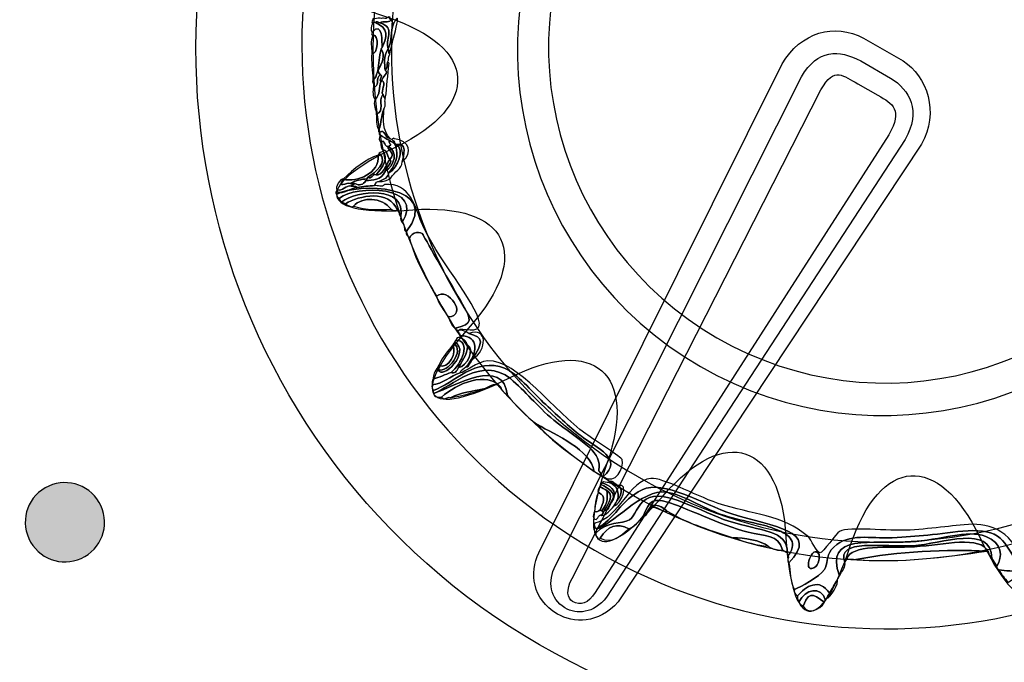
# Model space of a CAD drawing. Extents: x 0 to 19, y 0 to 1.7.
# Drawn here: x 5.7 to 6.1, y 0.5 to 0.8 of the extents above; entities that cross this region are included whole.
import ezdxf

# ---------------------------------------------------------------- set-up
doc = ezdxf.new("R2010")
doc.units = 0
doc.header["$MEASUREMENT"] = 0
doc.layers.add('GRAY', color=7, linetype='CONTINUOUS')
doc.layers.add('HARDWARE', color=7, linetype='CONTINUOUS')

# ---------------------------------------------------------------- blocks, each defined once
blk = doc.blocks.new('BLOCK_98')
at = {"layer": 'GRAY'}
h = blk.add_hatch(color=7, dxfattribs=at)
h.dxf.hatch_style = 2
edge = h.paths.add_edge_path()
edge.add_spline(control_points=[(5.69377, 0.56321), (5.69843, 0.55516), (5.69569, 0.54489), (5.68764, 0.54026), (5.67962, 0.53562), (5.66937, 0.53838), (5.66472, 0.54643), (5.66008, 0.55447), (5.66282, 0.56472), (5.67084, 0.56934), (5.67889, 0.57399), (5.68913, 0.57123), (5.69377, 0.56321)], knot_values=[0, 0, 0, 0, 1, 1, 1, 2, 2, 2, 3, 3, 3, 4, 4, 4, 4], degree=3, periodic=1)
blk.add_open_spline([(5.69377, 0.56321), (5.69843, 0.55516), (5.69569, 0.54489), (5.68764, 0.54026), (5.67962, 0.53562), (5.66937, 0.53838), (5.66472, 0.54643), (5.66008, 0.55447), (5.66282, 0.56472), (5.67084, 0.56934), (5.67889, 0.57399), (5.68913, 0.57123), (5.69377, 0.56321)], degree=3, knots=[0, 0, 0, 0, 1, 1, 1, 2, 2, 2, 3, 3, 3, 4, 4, 4, 4], dxfattribs=at)
blk = doc.blocks.new('BLOCK_177')
at = {"layer": 'HARDWARE', "color": 7}
for points in [[(5.77384, 0.90063), (5.69341, 0.76134), (5.74113, 0.58324), (5.88041, 0.50283), (6.01969, 0.42242), (6.19777, 0.47015), (6.2782, 0.60944), (6.3586, 0.7487), (6.31089, 0.92678), (6.1716, 1.00719), (6.03232, 1.08761), (5.85423, 1.03988), (5.77384, 0.90063)], [(5.81225, 0.87844), (5.87984, 0.99551), (6.03035, 1.03518), (6.14841, 0.96702), (6.26645, 0.89886), (6.30736, 0.74868), (6.23977, 0.63162), (6.17216, 0.51451), (6.02165, 0.47485), (5.90361, 0.54301), (5.78555, 0.61117), (5.74464, 0.76134), (5.81225, 0.87844)]]:
    blk.add_open_spline(points, degree=3, knots=[0, 0, 0, 0, 1, 1, 1, 2, 2, 2, 3, 3, 3, 4, 4, 4, 4], dxfattribs=at)
blk = doc.blocks.new('BLOCK_179')
at = {"layer": 'HARDWARE', "color": 7}
for points, knots in [([(5.81691, 0.75301), (5.81593, 0.75359), (5.81699, 0.75471), (5.81628, 0.75534), (5.81801, 0.75916), (5.81713, 0.76226), (5.81847, 0.76595), (5.82284, 0.77455), (5.81773, 0.7576), (5.81691, 0.75301)], [0, 0, 0, 0, 1, 1, 1, 2, 2, 2, 3, 3, 3, 3]), ([(5.81273, 0.7663), (5.81207, 0.76648), (5.81126, 0.76713), (5.81082, 0.76643), (5.81035, 0.76664), (5.80988, 0.76681), (5.80965, 0.7661), (5.80895, 0.76653), (5.80961, 0.76733), (5.80977, 0.76801), (5.81089, 0.76771), (5.81169, 0.76865), (5.81285, 0.76823), (5.81353, 0.76801), (5.81401, 0.76853), (5.81476, 0.76809), (5.81567, 0.76782), (5.81611, 0.76929), (5.81711, 0.76874), (5.81687, 0.76826), (5.81669, 0.76778), (5.81742, 0.76755), (5.81616, 0.76596), (5.81416, 0.76723), (5.81273, 0.7663)], [0, 0, 0, 0, 1, 1, 1, 2, 2, 2, 3, 3, 3, 4, 4, 4, 5, 5, 5, 6, 6, 6, 7, 7, 7, 8, 8, 8, 8]), ([(5.81082, 0.76643), (5.81625, 0.76411), (5.81613, 0.76032), (5.81363, 0.75587), (5.81361, 0.75788), (5.81387, 0.76743), (5.80942, 0.76227), (5.8087, 0.76333), (5.80896, 0.76466), (5.80965, 0.7661), (5.80988, 0.76681), (5.81035, 0.76664), (5.81082, 0.76643)], [0, 0, 0, 0, 1, 1, 1, 2, 2, 2, 3, 3, 3, 4, 4, 4, 4]), ([(5.81188, 0.746), (5.81082, 0.74372), (5.81131, 0.74266), (5.80974, 0.74231), (5.80967, 0.74604), (5.80895, 0.74959), (5.80928, 0.75346), (5.81194, 0.75202), (5.81245, 0.76211), (5.80973, 0.76111), (5.80902, 0.76134), (5.80919, 0.7618), (5.80942, 0.76227), (5.81387, 0.76743), (5.81361, 0.75788), (5.81363, 0.75587), (5.81348, 0.75563), (5.81335, 0.7554), (5.81321, 0.75514), (5.81247, 0.75202), (5.81229, 0.74904), (5.81188, 0.746)], [0, 0, 0, 0, 1, 1, 1, 2, 2, 2, 3, 3, 3, 4, 4, 4, 5, 5, 5, 6, 6, 6, 7, 7, 7, 7]), ([(5.81188, 0.746), (5.81382, 0.74946), (5.81502, 0.7527), (5.81321, 0.75514), (5.81335, 0.7554), (5.81348, 0.75563), (5.81363, 0.75587), (5.81613, 0.76032), (5.81625, 0.76411), (5.81082, 0.76643), (5.81126, 0.76713), (5.81207, 0.76648), (5.81273, 0.7663), (5.81989, 0.76426), (5.81444, 0.75882), (5.81628, 0.75534), (5.81408, 0.75182), (5.81468, 0.74906), (5.81496, 0.74622), (5.81664, 0.74542), (5.81377, 0.74339), (5.81356, 0.74207), (5.81342, 0.74182), (5.81328, 0.74158), (5.81314, 0.74133), (5.81216, 0.74211), (5.81415, 0.74368), (5.81295, 0.74441), (5.81218, 0.74482), (5.81241, 0.74554), (5.81188, 0.746)], [0, 0, 0, 0, 1, 1, 1, 2, 2, 2, 3, 3, 3, 4, 4, 4, 5, 5, 5, 6, 6, 6, 7, 7, 7, 8, 8, 8, 9, 9, 9, 10, 10, 10, 10]), ([(5.81628, 0.75534), (5.81444, 0.75882), (5.81989, 0.76426), (5.81273, 0.7663), (5.81416, 0.76723), (5.81616, 0.76596), (5.81742, 0.76755), (5.81817, 0.76713), (5.81795, 0.76645), (5.81847, 0.76595), (5.81713, 0.76226), (5.81801, 0.75916), (5.81628, 0.75534)], [0, 0, 0, 0, 1, 1, 1, 2, 2, 2, 3, 3, 3, 4, 4, 4, 4]), ([(5.80973, 0.76111), (5.81245, 0.76211), (5.81194, 0.75202), (5.80928, 0.75346), (5.80927, 0.75597), (5.80857, 0.75827), (5.80973, 0.76111)], [0, 0, 0, 0, 1, 1, 1, 2, 2, 2, 2]), ([(5.81496, 0.74622), (5.81468, 0.74906), (5.81408, 0.75182), (5.81628, 0.75534), (5.81699, 0.75471), (5.81593, 0.75359), (5.81691, 0.75301), (5.81592, 0.75168), (5.8168, 0.75088), (5.81595, 0.74961), (5.81559, 0.74847), (5.81617, 0.74759), (5.81496, 0.74622)], [0, 0, 0, 0, 1, 1, 1, 2, 2, 2, 3, 3, 3, 4, 4, 4, 4]), ([(5.81188, 0.746), (5.81229, 0.74904), (5.81247, 0.75202), (5.81321, 0.75514), (5.81502, 0.7527), (5.81382, 0.74946), (5.81188, 0.746)], [0, 0, 0, 0, 1, 1, 1, 2, 2, 2, 2]), ([(5.81668, 0.74919), (5.81581, 0.74414), (5.81592, 0.73937), (5.815, 0.73431), (5.81426, 0.73474), (5.81447, 0.73542), (5.81394, 0.73591), (5.81298, 0.73774), (5.81558, 0.74051), (5.81356, 0.74207), (5.81377, 0.74339), (5.81664, 0.74542), (5.81496, 0.74622), (5.81617, 0.74759), (5.81559, 0.74847), (5.81595, 0.74961), (5.81618, 0.74947), (5.81643, 0.74932), (5.81668, 0.74919)], [0, 0, 0, 0, 1, 1, 1, 2, 2, 2, 3, 3, 3, 4, 4, 4, 5, 5, 5, 6, 6, 6, 6]), ([(5.81295, 0.74441), (5.81064, 0.74268), (5.81274, 0.73901), (5.80995, 0.73922), (5.81024, 0.74034), (5.80931, 0.74114), (5.80974, 0.74231), (5.81131, 0.74266), (5.81082, 0.74372), (5.81188, 0.746), (5.81241, 0.74554), (5.81218, 0.74482), (5.81295, 0.74441)], [0, 0, 0, 0, 1, 1, 1, 2, 2, 2, 3, 3, 3, 4, 4, 4, 4]), ([(5.81314, 0.74133), (5.81223, 0.739), (5.81291, 0.736), (5.81074, 0.73379), (5.80938, 0.7353), (5.80983, 0.7373), (5.80995, 0.73922), (5.81274, 0.73901), (5.81064, 0.74268), (5.81295, 0.74441), (5.81415, 0.74368), (5.81216, 0.74211), (5.81314, 0.74133)], [0, 0, 0, 0, 1, 1, 1, 2, 2, 2, 3, 3, 3, 4, 4, 4, 4]), ([(5.81394, 0.73591), (5.81187, 0.73322), (5.81498, 0.72871), (5.81114, 0.72763), (5.81115, 0.72972), (5.80961, 0.73139), (5.81074, 0.73379), (5.81291, 0.736), (5.81223, 0.739), (5.81314, 0.74133), (5.81328, 0.74158), (5.81342, 0.74182), (5.81356, 0.74207), (5.81558, 0.74051), (5.81298, 0.73774), (5.81394, 0.73591)], [0, 0, 0, 0, 1, 1, 1, 2, 2, 2, 3, 3, 3, 4, 4, 4, 5, 5, 5, 5]), ([(5.81436, 0.72975), (5.81321, 0.72671), (5.81342, 0.72407), (5.81228, 0.72102), (5.81074, 0.72291), (5.81157, 0.72544), (5.81114, 0.72763), (5.81498, 0.72871), (5.81187, 0.73322), (5.81394, 0.73591), (5.81447, 0.73542), (5.81426, 0.73474), (5.815, 0.73431), (5.81451, 0.73272), (5.81552, 0.73153), (5.81436, 0.72975)], [0, 0, 0, 0, 1, 1, 1, 2, 2, 2, 3, 3, 3, 4, 4, 4, 5, 5, 5, 5]), ([(5.81704, 0.7173), (5.81468, 0.71758), (5.81481, 0.7216), (5.81259, 0.71988), (5.81188, 0.72009), (5.81206, 0.72055), (5.81228, 0.72102), (5.81342, 0.72407), (5.81321, 0.72671), (5.81436, 0.72975), (5.81437, 0.72536), (5.81361, 0.72076), (5.81704, 0.7173)], [0, 0, 0, 0, 1, 1, 1, 2, 2, 2, 3, 3, 3, 4, 4, 4, 4]), ([(5.81291, 0.71868), (5.81413, 0.71798), (5.81538, 0.71726), (5.81661, 0.71655), (5.81636, 0.71483), (5.81852, 0.71476), (5.81606, 0.71389), (5.81428, 0.71399), (5.81487, 0.71756), (5.81309, 0.7156), (5.81238, 0.71647), (5.81213, 0.71743), (5.81291, 0.71868)], [0, 0, 0, 0, 1, 1, 1, 2, 2, 2, 3, 3, 3, 4, 4, 4, 4]), ([(5.81661, 0.71655), (5.81538, 0.71726), (5.81413, 0.71798), (5.81291, 0.71868), (5.8122, 0.71893), (5.81239, 0.71939), (5.81259, 0.71988), (5.81481, 0.7216), (5.81468, 0.71758), (5.81704, 0.7173), (5.81729, 0.71716), (5.81753, 0.71703), (5.81778, 0.71688), (5.81827, 0.71638), (5.81923, 0.71601), (5.81883, 0.71526), (5.81809, 0.7157), (5.81735, 0.71612), (5.81661, 0.71655)], [0, 0, 0, 0, 1, 1, 1, 2, 2, 2, 3, 3, 3, 4, 4, 4, 5, 5, 5, 6, 6, 6, 6]), ([(5.81895, 0.71718), (5.82513, 0.71642), (5.82697, 0.7114), (5.82219, 0.7074), (5.82276, 0.70988), (5.82452, 0.71593), (5.81957, 0.71484), (5.81933, 0.71498), (5.81908, 0.71513), (5.81883, 0.71526), (5.81923, 0.71601), (5.81827, 0.71638), (5.81778, 0.71688), (5.81808, 0.7173), (5.81839, 0.71768), (5.81895, 0.71718)], [0, 0, 0, 0, 1, 1, 1, 2, 2, 2, 3, 3, 3, 4, 4, 4, 5, 5, 5, 5]), ([(5.81883, 0.71526), (5.82067, 0.71181), (5.82049, 0.70778), (5.81653, 0.70273), (5.81564, 0.69983), (5.8139, 0.70009), (5.81247, 0.69914), (5.81156, 0.69952), (5.811, 0.69843), (5.81045, 0.69735), (5.80794, 0.6974), (5.80559, 0.69682), (5.80312, 0.69661), (5.80213, 0.69725), (5.8013, 0.69721), (5.80048, 0.69717), (5.8009, 0.69789), (5.80159, 0.6977), (5.80208, 0.69822), (5.80401, 0.69722), (5.80558, 0.69766), (5.80676, 0.69949), (5.80986, 0.69961), (5.813, 0.69956), (5.81504, 0.70359), (5.81877, 0.70546), (5.82075, 0.71221), (5.81606, 0.71389), (5.81852, 0.71476), (5.81636, 0.71483), (5.81661, 0.71655), (5.81735, 0.71612), (5.81809, 0.7157), (5.81883, 0.71526)], [0, 0, 0, 0, 1, 1, 1, 2, 2, 2, 3, 3, 3, 4, 4, 4, 5, 5, 5, 6, 6, 6, 7, 7, 7, 8, 8, 8, 9, 9, 9, 10, 10, 10, 11, 11, 11, 11]), ([(5.81112, 0.7019), (5.814, 0.70534), (5.81643, 0.70873), (5.81404, 0.7121), (5.8156, 0.71346), (5.8159, 0.70934), (5.81688, 0.70848), (5.81513, 0.70567), (5.8137, 0.70163), (5.81112, 0.7019)], [0, 0, 0, 0, 1, 1, 1, 2, 2, 2, 3, 3, 3, 3]), ([(5.81653, 0.70273), (5.82029, 0.70502), (5.82338, 0.71251), (5.81957, 0.71484), (5.82452, 0.71593), (5.82276, 0.70988), (5.82219, 0.7074), (5.82199, 0.70422), (5.81903, 0.70361), (5.81717, 0.70041), (5.81574, 0.69948), (5.81418, 0.69906), (5.81247, 0.69914), (5.8139, 0.70009), (5.81564, 0.69983), (5.81653, 0.70273)], [0, 0, 0, 0, 1, 1, 1, 2, 2, 2, 3, 3, 3, 4, 4, 4, 5, 5, 5, 5]), ([(5.81606, 0.71389), (5.81613, 0.71204), (5.81971, 0.71111), (5.81688, 0.70848), (5.8159, 0.70934), (5.8156, 0.71346), (5.81404, 0.7121), (5.81321, 0.71312), (5.81291, 0.7143), (5.81309, 0.7156), (5.81487, 0.71756), (5.81428, 0.71399), (5.81606, 0.71389)], [0, 0, 0, 0, 1, 1, 1, 2, 2, 2, 3, 3, 3, 4, 4, 4, 4]), ([(5.81606, 0.71389), (5.82075, 0.71221), (5.81877, 0.70546), (5.81504, 0.70359), (5.81538, 0.70515), (5.81848, 0.70745), (5.81688, 0.70848), (5.81971, 0.71111), (5.81613, 0.71204), (5.81606, 0.71389)], [0, 0, 0, 0, 1, 1, 1, 2, 2, 2, 3, 3, 3, 3]), ([(5.81957, 0.71484), (5.82338, 0.71251), (5.82029, 0.70502), (5.81653, 0.70273), (5.82049, 0.70778), (5.82067, 0.71181), (5.81883, 0.71526), (5.81908, 0.71513), (5.81933, 0.71498), (5.81957, 0.71484)], [0, 0, 0, 0, 1, 1, 1, 2, 2, 2, 3, 3, 3, 3]), ([(5.80016, 0.69832), (5.79858, 0.69884), (5.79441, 0.69592), (5.7972, 0.70003), (5.80294, 0.69873), (5.81278, 0.70247), (5.812, 0.7103), (5.81215, 0.71056), (5.8123, 0.7108), (5.81244, 0.71105), (5.81651, 0.70747), (5.81068, 0.70273), (5.80762, 0.70098), (5.80747, 0.70072), (5.80733, 0.70048), (5.80718, 0.70022), (5.80472, 0.7001), (5.80237, 0.69946), (5.80016, 0.69832)], [0, 0, 0, 0, 1, 1, 1, 2, 2, 2, 3, 3, 3, 4, 4, 4, 5, 5, 5, 6, 6, 6, 6]), ([(5.812, 0.7103), (5.81278, 0.70247), (5.80294, 0.69873), (5.7972, 0.70003), (5.80183, 0.70471), (5.80665, 0.70844), (5.812, 0.7103)], [0, 0, 0, 0, 1, 1, 1, 2, 2, 2, 2]), ([(5.81404, 0.7121), (5.81643, 0.70873), (5.814, 0.70534), (5.81112, 0.7019), (5.80968, 0.70262), (5.80919, 0.69975), (5.80762, 0.70098), (5.81068, 0.70273), (5.81651, 0.70747), (5.81244, 0.71105), (5.81293, 0.71156), (5.81361, 0.71136), (5.81404, 0.7121)], [0, 0, 0, 0, 1, 1, 1, 2, 2, 2, 3, 3, 3, 4, 4, 4, 4]), ([(5.81112, 0.7019), (5.8137, 0.70163), (5.81513, 0.70567), (5.81688, 0.70848), (5.81848, 0.70745), (5.81538, 0.70515), (5.81504, 0.70359), (5.813, 0.69956), (5.80986, 0.69961), (5.80676, 0.69949), (5.8069, 0.69973), (5.80704, 0.69998), (5.80718, 0.70022), (5.80733, 0.70048), (5.80747, 0.70072), (5.80762, 0.70098), (5.80919, 0.69975), (5.80968, 0.70262), (5.81112, 0.7019)], [0, 0, 0, 0, 1, 1, 1, 2, 2, 2, 3, 3, 3, 4, 4, 4, 5, 5, 5, 6, 6, 6, 6]), ([(5.7972, 0.70003), (5.79441, 0.69592), (5.79858, 0.69884), (5.80016, 0.69832), (5.80085, 0.69813), (5.80134, 0.69865), (5.80208, 0.69822), (5.80159, 0.6977), (5.8009, 0.69789), (5.80048, 0.69717), (5.79823, 0.69778), (5.79697, 0.6947), (5.79464, 0.6956), (5.79335, 0.69618), (5.79606, 0.70087), (5.7972, 0.70003)], [0, 0, 0, 0, 1, 1, 1, 2, 2, 2, 3, 3, 3, 4, 4, 4, 5, 5, 5, 5]), ([(5.82385, 0.67775), (5.83963, 0.69819), (5.80281, 0.69857), (5.79451, 0.69368), (5.7938, 0.69392), (5.79398, 0.69436), (5.79421, 0.69485), (5.79772, 0.69345), (5.80008, 0.69634), (5.80312, 0.69661), (5.80559, 0.69682), (5.80794, 0.6974), (5.81045, 0.69735), (5.81188, 0.69751), (5.81362, 0.69645), (5.8147, 0.69785), (5.82574, 0.69888), (5.82804, 0.68734), (5.83023, 0.68197), (5.83626, 0.66721), (5.8538, 0.64796), (5.85485, 0.63907), (5.85546, 0.63388), (5.84679, 0.63794), (5.84623, 0.63611), (5.84609, 0.63586), (5.84595, 0.63562), (5.8458, 0.63538), (5.84529, 0.63585), (5.84549, 0.63654), (5.84475, 0.63696), (5.85236, 0.63892), (5.85152, 0.64041), (5.84768, 0.64716), (5.84337, 0.65474), (5.83232, 0.67394), (5.83105, 0.67654), (5.83023, 0.67824), (5.82619, 0.67791), (5.82522, 0.67498), (5.82498, 0.67596), (5.82344, 0.67658), (5.82385, 0.67775)], [0, 0, 0, 0, 1, 1, 1, 2, 2, 2, 3, 3, 3, 4, 4, 4, 5, 5, 5, 6, 6, 6, 7, 7, 7, 8, 8, 8, 9, 9, 9, 10, 10, 10, 11, 11, 11, 12, 12, 12, 13, 13, 13, 14, 14, 14, 14]), ([(5.80312, 0.69661), (5.80008, 0.69634), (5.79772, 0.69345), (5.79421, 0.69485), (5.79435, 0.69511), (5.7945, 0.69537), (5.79464, 0.6956), (5.79697, 0.6947), (5.79823, 0.69778), (5.80048, 0.69717), (5.8013, 0.69721), (5.80213, 0.69725), (5.80312, 0.69661)], [0, 0, 0, 0, 1, 1, 1, 2, 2, 2, 3, 3, 3, 4, 4, 4, 4]), ([(5.79558, 0.69208), (5.79463, 0.69245), (5.79435, 0.69301), (5.79451, 0.69368), (5.80281, 0.69857), (5.83963, 0.69819), (5.82385, 0.67775), (5.82246, 0.67885), (5.82354, 0.68058), (5.82215, 0.68168), (5.83225, 0.69771), (5.80228, 0.69763), (5.79558, 0.69208)], [0, 0, 0, 0, 1, 1, 1, 2, 2, 2, 3, 3, 3, 4, 4, 4, 4]), ([(5.79558, 0.69208), (5.80228, 0.69763), (5.83225, 0.69771), (5.82215, 0.68168), (5.8217, 0.68239), (5.82121, 0.68311), (5.82154, 0.68401), (5.82402, 0.69767), (5.80265, 0.69545), (5.79662, 0.69048), (5.79569, 0.69086), (5.7954, 0.69141), (5.79558, 0.69208)], [0, 0, 0, 0, 1, 1, 1, 2, 2, 2, 3, 3, 3, 4, 4, 4, 4]), ([(5.82154, 0.68401), (5.82071, 0.68484), (5.82113, 0.68601), (5.82016, 0.68678), (5.81686, 0.69595), (5.8039, 0.69321), (5.7981, 0.68963), (5.79761, 0.68991), (5.79712, 0.6902), (5.79662, 0.69048), (5.80265, 0.69545), (5.82402, 0.69767), (5.82154, 0.68401)], [0, 0, 0, 0, 1, 1, 1, 2, 2, 2, 3, 3, 3, 4, 4, 4, 4]), ([(5.80208, 0.69822), (5.80134, 0.69865), (5.80085, 0.69813), (5.80016, 0.69832), (5.80237, 0.69946), (5.80472, 0.7001), (5.80718, 0.70022), (5.80704, 0.69998), (5.8069, 0.69973), (5.80676, 0.69949), (5.80558, 0.69766), (5.80401, 0.69722), (5.80208, 0.69822)], [0, 0, 0, 0, 1, 1, 1, 2, 2, 2, 3, 3, 3, 4, 4, 4, 4]), ([(5.8015, 0.68867), (5.80069, 0.6878), (5.79928, 0.68911), (5.7981, 0.68963), (5.8039, 0.69321), (5.81686, 0.69595), (5.82016, 0.68678), (5.81934, 0.68673), (5.81852, 0.68673), (5.81752, 0.68734), (5.81327, 0.69257), (5.80529, 0.69283), (5.8015, 0.68867)], [0, 0, 0, 0, 1, 1, 1, 2, 2, 2, 3, 3, 3, 4, 4, 4, 4]), ([(5.81752, 0.68734), (5.81233, 0.68723), (5.80722, 0.68684), (5.8015, 0.68867), (5.80529, 0.69283), (5.81327, 0.69257), (5.81752, 0.68734)], [0, 0, 0, 0, 1, 1, 1, 2, 2, 2, 2]), ([(5.83674, 0.65049), (5.83196, 0.65839), (5.82762, 0.66644), (5.82522, 0.67498), (5.82619, 0.67791), (5.83023, 0.67824), (5.83105, 0.67654), (5.83232, 0.67394), (5.84337, 0.65474), (5.84768, 0.64716), (5.85152, 0.64041), (5.85236, 0.63892), (5.84475, 0.63696), (5.84248, 0.63824), (5.84277, 0.64019), (5.84159, 0.64175), (5.85042, 0.64213), (5.84136, 0.65491), (5.83674, 0.65049)], [0, 0, 0, 0, 1, 1, 1, 2, 2, 2, 3, 3, 3, 4, 4, 4, 5, 5, 5, 6, 6, 6, 6]), ([(5.84159, 0.64175), (5.83981, 0.64463), (5.83746, 0.64733), (5.83674, 0.65049), (5.84136, 0.65491), (5.85042, 0.64213), (5.84159, 0.64175)], [0, 0, 0, 0, 1, 1, 1, 2, 2, 2, 2]), ([(5.84913, 0.62059), (5.8544, 0.62619), (5.85487, 0.63382), (5.84686, 0.63376), (5.84635, 0.63425), (5.84655, 0.63494), (5.8458, 0.63538), (5.84595, 0.63562), (5.84609, 0.63586), (5.84623, 0.63611), (5.84745, 0.63624), (5.84878, 0.63595), (5.85038, 0.63471), (5.8572, 0.63325), (5.8561, 0.6306), (5.85201, 0.62387), (5.85172, 0.62337), (5.85143, 0.62288), (5.85115, 0.62238), (5.85052, 0.62157), (5.85007, 0.62021), (5.84913, 0.62059)], [0, 0, 0, 0, 1, 1, 1, 2, 2, 2, 3, 3, 3, 4, 4, 4, 5, 5, 5, 6, 6, 6, 7, 7, 7, 7]), ([(5.85201, 0.62387), (5.8561, 0.6306), (5.8572, 0.63325), (5.85038, 0.63471), (5.85849, 0.63772), (5.8582, 0.62771), (5.85201, 0.62387)], [0, 0, 0, 0, 1, 1, 1, 2, 2, 2, 2]), ([(5.84686, 0.63376), (5.85487, 0.63382), (5.8544, 0.62619), (5.84913, 0.62059), (5.84832, 0.61971), (5.84724, 0.61976), (5.84666, 0.61804), (5.84262, 0.61677), (5.83917, 0.61328), (5.83486, 0.61298), (5.8348, 0.61381), (5.83478, 0.61464), (5.8354, 0.61564), (5.83801, 0.61603), (5.84037, 0.61743), (5.84285, 0.61829), (5.84425, 0.61769), (5.84527, 0.61856), (5.84604, 0.62039), (5.84967, 0.62058), (5.85313, 0.62808), (5.8497, 0.63014), (5.8492, 0.63127), (5.84829, 0.63226), (5.84644, 0.63303), (5.84657, 0.63327), (5.84671, 0.63352), (5.84686, 0.63376)], [0, 0, 0, 0, 1, 1, 1, 2, 2, 2, 3, 3, 3, 4, 4, 4, 5, 5, 5, 6, 6, 6, 7, 7, 7, 8, 8, 8, 9, 9, 9, 9]), ([(5.84483, 0.63197), (5.85177, 0.63192), (5.84724, 0.62143), (5.84285, 0.61829), (5.84037, 0.61743), (5.83801, 0.61603), (5.8354, 0.61564), (5.83506, 0.617), (5.83608, 0.61875), (5.83723, 0.62052), (5.83796, 0.62029), (5.83776, 0.61983), (5.83754, 0.61936), (5.83879, 0.61464), (5.85152, 0.62674), (5.8444, 0.63123), (5.84454, 0.63148), (5.84469, 0.63173), (5.84483, 0.63197)], [0, 0, 0, 0, 1, 1, 1, 2, 2, 2, 3, 3, 3, 4, 4, 4, 5, 5, 5, 6, 6, 6, 6]), ([(5.84397, 0.63048), (5.84885, 0.62751), (5.8413, 0.61789), (5.83754, 0.61936), (5.83776, 0.61983), (5.83796, 0.62029), (5.83723, 0.62052), (5.83738, 0.62077), (5.83752, 0.62101), (5.83767, 0.62127), (5.84189, 0.61936), (5.84564, 0.62687), (5.84354, 0.62973), (5.84368, 0.62999), (5.84382, 0.63024), (5.84397, 0.63048)], [0, 0, 0, 0, 1, 1, 1, 2, 2, 2, 3, 3, 3, 4, 4, 4, 5, 5, 5, 5]), ([(5.8444, 0.63123), (5.85152, 0.62674), (5.83879, 0.61464), (5.83754, 0.61936), (5.8413, 0.61789), (5.84885, 0.62751), (5.84397, 0.63048), (5.84411, 0.63072), (5.84426, 0.63098), (5.8444, 0.63123)], [0, 0, 0, 0, 1, 1, 1, 2, 2, 2, 3, 3, 3, 3]), ([(5.8497, 0.63014), (5.85031, 0.62737), (5.84827, 0.6239), (5.84604, 0.62039), (5.84527, 0.61856), (5.84425, 0.61769), (5.84285, 0.61829), (5.84724, 0.62143), (5.85177, 0.63192), (5.84483, 0.63197), (5.84521, 0.63289), (5.84576, 0.63318), (5.84644, 0.63303), (5.84829, 0.63226), (5.8492, 0.63127), (5.8497, 0.63014)], [0, 0, 0, 0, 1, 1, 1, 2, 2, 2, 3, 3, 3, 4, 4, 4, 5, 5, 5, 5]), ([(5.84604, 0.62039), (5.84827, 0.6239), (5.85031, 0.62737), (5.8497, 0.63014), (5.85313, 0.62808), (5.84967, 0.62058), (5.84604, 0.62039)], [0, 0, 0, 0, 1, 1, 1, 2, 2, 2, 2]), ([(5.83767, 0.62127), (5.83939, 0.62495), (5.84148, 0.62732), (5.84354, 0.62973), (5.84564, 0.62687), (5.84189, 0.61936), (5.83767, 0.62127)], [0, 0, 0, 0, 1, 1, 1, 2, 2, 2, 2]), ([(5.83548, 0.61065), (5.83501, 0.61134), (5.83453, 0.61206), (5.83486, 0.61298), (5.83917, 0.61328), (5.84262, 0.61677), (5.84666, 0.61804), (5.84892, 0.61818), (5.85354, 0.62286), (5.85848, 0.6231), (5.87073, 0.62371), (5.88688, 0.6016), (5.89994, 0.59223), (5.90413, 0.58925), (5.9152, 0.58214), (5.91538, 0.58134), (5.91615, 0.57784), (5.91269, 0.57027), (5.90728, 0.57415), (5.9161, 0.58158), (5.90485, 0.58617), (5.89759, 0.59161), (5.89303, 0.59505), (5.8873, 0.60068), (5.88196, 0.60558), (5.87692, 0.61022), (5.87092, 0.61777), (5.86557, 0.62), (5.85359, 0.62499), (5.84389, 0.61359), (5.83548, 0.61065)], [0, 0, 0, 0, 1, 1, 1, 2, 2, 2, 3, 3, 3, 4, 4, 4, 5, 5, 5, 6, 6, 6, 7, 7, 7, 8, 8, 8, 9, 9, 9, 10, 10, 10, 10]), ([(5.86679, 0.60841), (5.86571, 0.60958), (5.86395, 0.61057), (5.86396, 0.61203), (5.85817, 0.61903), (5.84526, 0.61354), (5.83876, 0.60777), (5.83818, 0.60783), (5.83484, 0.60756), (5.83581, 0.60947), (5.84411, 0.61235), (5.86519, 0.62524), (5.86679, 0.60841)], [0, 0, 0, 0, 1, 1, 1, 2, 2, 2, 3, 3, 3, 4, 4, 4, 4]), ([(5.83581, 0.60947), (5.83508, 0.6097), (5.83527, 0.61018), (5.83548, 0.61065), (5.84389, 0.61359), (5.85359, 0.62499), (5.86557, 0.62), (5.87092, 0.61777), (5.87692, 0.61022), (5.88196, 0.60558), (5.8873, 0.60068), (5.89303, 0.59505), (5.89759, 0.59161), (5.90485, 0.58617), (5.9161, 0.58158), (5.90728, 0.57415), (5.90703, 0.57429), (5.90679, 0.57444), (5.90654, 0.57457), (5.90584, 0.57754), (5.90531, 0.57479), (5.9056, 0.5781), (5.90622, 0.58525), (5.89653, 0.5899), (5.88648, 0.59802), (5.87883, 0.60423), (5.8746, 0.61026), (5.868, 0.61561), (5.85598, 0.62538), (5.84265, 0.61211), (5.83581, 0.60947)], [0, 0, 0, 0, 1, 1, 1, 2, 2, 2, 3, 3, 3, 4, 4, 4, 5, 5, 5, 6, 6, 6, 7, 7, 7, 8, 8, 8, 9, 9, 9, 10, 10, 10, 10]), ([(5.86679, 0.60841), (5.86519, 0.62524), (5.84411, 0.61235), (5.83581, 0.60947), (5.84265, 0.61211), (5.85598, 0.62538), (5.868, 0.61561), (5.8746, 0.61026), (5.87883, 0.60423), (5.88648, 0.59802), (5.89653, 0.5899), (5.90622, 0.58525), (5.9056, 0.5781), (5.90531, 0.57479), (5.90584, 0.57754), (5.90654, 0.57457), (5.90554, 0.57514), (5.90455, 0.57572), (5.90357, 0.57628), (5.90197, 0.58556), (5.88716, 0.59181), (5.87947, 0.59614), (5.87423, 0.59995), (5.87056, 0.60419), (5.86679, 0.60841)], [0, 0, 0, 0, 1, 1, 1, 2, 2, 2, 3, 3, 3, 4, 4, 4, 5, 5, 5, 6, 6, 6, 7, 7, 7, 8, 8, 8, 8]), ([(5.86396, 0.61203), (5.8607, 0.61479), (5.859, 0.61176), (5.85661, 0.61131), (5.85187, 0.61028), (5.84703, 0.60967), (5.84258, 0.60754), (5.8411, 0.60837), (5.84046, 0.60605), (5.83876, 0.60777), (5.84526, 0.61354), (5.85817, 0.61903), (5.86396, 0.61203)], [0, 0, 0, 0, 1, 1, 1, 2, 2, 2, 3, 3, 3, 4, 4, 4, 4]), ([(5.85661, 0.61131), (5.85206, 0.60956), (5.8474, 0.60832), (5.84258, 0.60754), (5.84703, 0.60967), (5.85187, 0.61028), (5.85661, 0.61131)], [0, 0, 0, 0, 1, 1, 1, 2, 2, 2, 2]), ([(5.90357, 0.57628), (5.89494, 0.58274), (5.88531, 0.58894), (5.87947, 0.59614), (5.88716, 0.59181), (5.90197, 0.58556), (5.90357, 0.57628)], [0, 0, 0, 0, 1, 1, 1, 2, 2, 2, 2]), ([(5.90439, 0.55206), (5.90365, 0.55246), (5.90387, 0.55317), (5.90335, 0.55364), (5.90349, 0.55389), (5.90364, 0.55416), (5.90377, 0.55439), (5.91393, 0.55649), (5.9184, 0.57262), (5.92754, 0.57334), (5.93283, 0.57373), (5.94499, 0.56658), (5.95605, 0.56281), (5.97096, 0.55774), (5.98277, 0.55854), (5.9943, 0.54864), (5.99538, 0.54773), (5.99776, 0.54194), (5.99925, 0.54183), (6.00035, 0.54175), (6.0062, 0.55031), (6.00748, 0.55094), (6.01192, 0.55309), (6.02768, 0.55096), (6.03743, 0.55146), (6.04234, 0.5517), (6.04723, 0.55242), (6.05208, 0.55288), (6.06033, 0.55367), (6.07086, 0.55629), (6.07902, 0.54823), (6.08348, 0.54381), (6.08564, 0.53358), (6.09307, 0.53319), (6.09385, 0.53257), (6.09319, 0.53156), (6.09253, 0.53053), (6.08199, 0.53376), (6.08051, 0.54464), (6.07445, 0.54888), (6.06752, 0.55372), (6.05275, 0.54976), (6.04304, 0.54922), (6.03824, 0.54894), (6.03349, 0.5483), (6.02764, 0.5482), (6.01929, 0.5481), (6.00969, 0.55023), (6.00393, 0.54308), (6.00197, 0.54066), (6.00238, 0.53673), (6.00113, 0.5348), (5.99891, 0.53141), (5.99072, 0.52738), (5.98835, 0.52635), (5.98643, 0.5298), (5.98682, 0.53389), (5.98596, 0.53761), (5.99972, 0.55145), (5.97896, 0.55278), (5.96229, 0.55823), (5.9491, 0.56254), (5.93292, 0.57303), (5.9238, 0.56855), (5.91479, 0.56414), (5.91227, 0.55604), (5.90439, 0.55206)], [0, 0, 0, 0, 1, 1, 1, 2, 2, 2, 3, 3, 3, 4, 4, 4, 5, 5, 5, 6, 6, 6, 7, 7, 7, 8, 8, 8, 9, 9, 9, 10, 10, 10, 11, 11, 11, 12, 12, 12, 13, 13, 13, 14, 14, 14, 15, 15, 15, 16, 16, 16, 17, 17, 17, 18, 18, 18, 19, 19, 19, 20, 20, 20, 21, 21, 21, 22, 22, 22, 22]), ([(5.98596, 0.53761), (5.98503, 0.53843), (5.98605, 0.53974), (5.98577, 0.5407), (5.99032, 0.54739), (5.98544, 0.54986), (5.97956, 0.55219), (5.9747, 0.55416), (5.96571, 0.55523), (5.9573, 0.55815), (5.94934, 0.56089), (5.94135, 0.56642), (5.9341, 0.56756), (5.92383, 0.56919), (5.91024, 0.55263), (5.90439, 0.55206), (5.91227, 0.55604), (5.91479, 0.56414), (5.9238, 0.56855), (5.93292, 0.57303), (5.9491, 0.56254), (5.96229, 0.55823), (5.97896, 0.55278), (5.99972, 0.55145), (5.98596, 0.53761)], [0, 0, 0, 0, 1, 1, 1, 2, 2, 2, 3, 3, 3, 4, 4, 4, 5, 5, 5, 6, 6, 6, 7, 7, 7, 8, 8, 8, 8]), ([(5.91168, 0.56467), (5.91318, 0.56848), (5.91004, 0.57048), (5.90673, 0.57149), (5.90752, 0.57243), (5.90883, 0.5714), (5.90981, 0.5717), (5.91391, 0.57007), (5.91371, 0.5673), (5.91359, 0.56456), (5.91301, 0.56357), (5.91244, 0.56258), (5.91187, 0.56159), (5.9102, 0.56002), (5.90871, 0.55779), (5.90666, 0.55767), (5.90694, 0.55816), (5.90723, 0.55866), (5.90752, 0.55916), (5.90766, 0.55941), (5.90781, 0.55967), (5.90795, 0.55991), (5.90978, 0.55927), (5.91036, 0.5634), (5.91168, 0.56467)], [0, 0, 0, 0, 1, 1, 1, 2, 2, 2, 3, 3, 3, 4, 4, 4, 5, 5, 5, 6, 6, 6, 7, 7, 7, 8, 8, 8, 8]), ([(5.91359, 0.56456), (5.91371, 0.5673), (5.91391, 0.57007), (5.90981, 0.5717), (5.9106, 0.57336), (5.91262, 0.57052), (5.91395, 0.5703), (5.91517, 0.56875), (5.91551, 0.56695), (5.91359, 0.56456)], [0, 0, 0, 0, 1, 1, 1, 2, 2, 2, 3, 3, 3, 3]), ([(5.91395, 0.5703), (5.91835, 0.57164), (5.91497, 0.56227), (5.91187, 0.56159), (5.91244, 0.56258), (5.91301, 0.56357), (5.91359, 0.56456), (5.91551, 0.56695), (5.91517, 0.56875), (5.91395, 0.5703)], [0, 0, 0, 0, 1, 1, 1, 2, 2, 2, 3, 3, 3, 3]), ([(5.90439, 0.55206), (5.91024, 0.55263), (5.92383, 0.56919), (5.9341, 0.56756), (5.94135, 0.56642), (5.94934, 0.56089), (5.9573, 0.55815), (5.96571, 0.55523), (5.9747, 0.55416), (5.97956, 0.55219), (5.98544, 0.54986), (5.99032, 0.54739), (5.98577, 0.5407), (5.98535, 0.541), (5.98496, 0.54133), (5.98546, 0.54188), (5.98538, 0.55168), (5.97411, 0.55093), (5.96057, 0.55524), (5.94901, 0.55893), (5.93301, 0.5693), (5.92548, 0.56463), (5.92167, 0.56224), (5.92101, 0.55739), (5.91843, 0.55583), (5.91509, 0.55381), (5.90895, 0.55542), (5.90428, 0.55014), (5.90345, 0.55117), (5.90314, 0.55234), (5.90335, 0.55364), (5.90387, 0.55317), (5.90365, 0.55246), (5.90439, 0.55206)], [0, 0, 0, 0, 1, 1, 1, 2, 2, 2, 3, 3, 3, 4, 4, 4, 5, 5, 5, 6, 6, 6, 7, 7, 7, 8, 8, 8, 9, 9, 9, 10, 10, 10, 11, 11, 11, 11]), ([(5.98546, 0.54188), (5.98472, 0.5423), (5.98397, 0.54274), (5.98324, 0.54316), (5.98189, 0.54976), (5.9757, 0.54879), (5.96872, 0.55054), (5.95719, 0.55347), (5.94136, 0.56146), (5.9346, 0.56331), (5.92845, 0.56501), (5.927, 0.56417), (5.92428, 0.5574), (5.92244, 0.55488), (5.92043, 0.55301), (5.91819, 0.552), (5.9131, 0.55467), (5.90912, 0.55317), (5.90607, 0.54811), (5.90593, 0.54787), (5.90579, 0.54762), (5.90565, 0.54736), (5.9054, 0.54751), (5.90515, 0.54765), (5.9049, 0.5478), (5.90519, 0.54872), (5.90373, 0.54915), (5.90428, 0.55014), (5.90895, 0.55542), (5.91509, 0.55381), (5.91843, 0.55583), (5.92101, 0.55739), (5.92167, 0.56224), (5.92548, 0.56463), (5.93301, 0.5693), (5.94901, 0.55893), (5.96057, 0.55524), (5.97411, 0.55093), (5.98538, 0.55168), (5.98546, 0.54188)], [0, 0, 0, 0, 1, 1, 1, 2, 2, 2, 3, 3, 3, 4, 4, 4, 5, 5, 5, 6, 6, 6, 7, 7, 7, 8, 8, 8, 9, 9, 9, 10, 10, 10, 11, 11, 11, 12, 12, 12, 13, 13, 13, 13]), ([(5.90884, 0.56829), (5.90919, 0.56567), (5.90947, 0.56303), (5.90678, 0.55958), (5.90652, 0.55973), (5.90628, 0.55988), (5.90603, 0.56002), (5.90703, 0.5628), (5.90913, 0.56585), (5.90533, 0.56736), (5.90453, 0.56798), (5.90548, 0.56908), (5.90588, 0.57001), (5.90685, 0.56944), (5.90786, 0.56886), (5.90884, 0.56829)], [0, 0, 0, 0, 1, 1, 1, 2, 2, 2, 3, 3, 3, 4, 4, 4, 5, 5, 5, 5]), ([(5.90795, 0.55991), (5.90991, 0.56314), (5.91188, 0.56641), (5.90884, 0.56829), (5.90786, 0.56886), (5.90685, 0.56944), (5.90588, 0.57001), (5.90602, 0.57026), (5.90616, 0.5705), (5.9063, 0.57075), (5.90986, 0.5692), (5.91214, 0.56731), (5.91168, 0.56467), (5.91036, 0.5634), (5.90978, 0.55927), (5.90795, 0.55991)], [0, 0, 0, 0, 1, 1, 1, 2, 2, 2, 3, 3, 3, 4, 4, 4, 5, 5, 5, 5]), ([(5.90673, 0.57149), (5.91004, 0.57048), (5.91318, 0.56848), (5.91168, 0.56467), (5.91214, 0.56731), (5.90986, 0.5692), (5.9063, 0.57075), (5.90645, 0.57099), (5.90659, 0.57123), (5.90673, 0.57149)], [0, 0, 0, 0, 1, 1, 1, 2, 2, 2, 3, 3, 3, 3]), ([(5.90678, 0.55958), (5.90947, 0.56303), (5.90919, 0.56567), (5.90884, 0.56829), (5.91188, 0.56641), (5.90991, 0.56314), (5.90795, 0.55991), (5.90781, 0.55967), (5.90766, 0.55941), (5.90752, 0.55916), (5.90727, 0.5593), (5.90702, 0.55945), (5.90678, 0.55958)], [0, 0, 0, 0, 1, 1, 1, 2, 2, 2, 3, 3, 3, 4, 4, 4, 4]), ([(5.90369, 0.55938), (5.90396, 0.56197), (5.9037, 0.5644), (5.90533, 0.56736), (5.90913, 0.56585), (5.90703, 0.5628), (5.90603, 0.56002), (5.90531, 0.55954), (5.9046, 0.55905), (5.90369, 0.55938)], [0, 0, 0, 0, 1, 1, 1, 2, 2, 2, 3, 3, 3, 3]), ([(5.92428, 0.5574), (5.927, 0.56417), (5.92845, 0.56501), (5.9346, 0.56331), (5.94136, 0.56146), (5.95719, 0.55347), (5.96872, 0.55054), (5.9757, 0.54879), (5.98189, 0.54976), (5.98324, 0.54316), (5.9815, 0.54263), (5.97943, 0.54327), (5.97719, 0.54466), (5.97426, 0.54716), (5.96677, 0.54822), (5.96246, 0.54823), (5.95325, 0.55136), (5.94428, 0.55367), (5.93438, 0.55949), (5.93363, 0.56053), (5.92794, 0.56444), (5.92674, 0.55994), (5.92596, 0.55889), (5.92542, 0.55705), (5.92428, 0.5574)], [0, 0, 0, 0, 1, 1, 1, 2, 2, 2, 3, 3, 3, 4, 4, 4, 5, 5, 5, 6, 6, 6, 7, 7, 7, 8, 8, 8, 8]), ([(5.92674, 0.55994), (5.92794, 0.56444), (5.93363, 0.56053), (5.93438, 0.55949), (5.93205, 0.55885), (5.92839, 0.56311), (5.92674, 0.55994)], [0, 0, 0, 0, 1, 1, 1, 2, 2, 2, 2]), ([(5.90369, 0.55938), (5.9046, 0.55905), (5.90531, 0.55954), (5.90603, 0.56002), (5.90628, 0.55988), (5.90652, 0.55973), (5.90678, 0.55958), (5.90702, 0.55945), (5.90727, 0.5593), (5.90752, 0.55916), (5.90723, 0.55866), (5.90694, 0.55816), (5.90666, 0.55767), (5.90504, 0.55899), (5.90512, 0.55406), (5.90316, 0.55674), (5.9031, 0.55756), (5.90308, 0.55839), (5.90369, 0.55938)], [0, 0, 0, 0, 1, 1, 1, 2, 2, 2, 3, 3, 3, 4, 4, 4, 5, 5, 5, 6, 6, 6, 6]), ([(5.91819, 0.552), (5.91457, 0.54914), (5.91119, 0.54537), (5.90607, 0.54811), (5.90912, 0.55317), (5.9131, 0.55467), (5.91819, 0.552)], [0, 0, 0, 0, 1, 1, 1, 2, 2, 2, 2]), ([(6.09253, 0.53053), (6.09331, 0.52991), (6.09264, 0.52892), (6.09197, 0.52787), (6.08864, 0.53498), (6.08053, 0.53373), (6.07513, 0.53464), (6.07465, 0.53514), (6.07368, 0.5355), (6.07408, 0.53624), (6.07676, 0.54004), (6.07642, 0.54616), (6.06946, 0.5488), (6.06127, 0.55191), (6.05064, 0.54723), (6.0375, 0.54647), (6.02151, 0.54555), (6.00065, 0.5502), (6.00748, 0.53213), (6.00719, 0.53163), (6.0069, 0.53113), (6.00662, 0.53064), (6.00548, 0.52866), (6.00433, 0.52668), (6.00319, 0.5247), (5.99916, 0.53137), (5.99291, 0.52774), (5.98971, 0.52357), (5.98842, 0.52428), (5.98815, 0.52525), (5.98835, 0.52635), (5.99072, 0.52738), (5.99891, 0.53141), (6.00113, 0.5348), (6.00238, 0.53673), (6.00197, 0.54066), (6.00393, 0.54308), (6.00969, 0.55023), (6.01929, 0.5481), (6.02764, 0.5482), (6.03349, 0.5483), (6.03824, 0.54894), (6.04304, 0.54922), (6.05275, 0.54976), (6.06752, 0.55372), (6.07445, 0.54888), (6.08051, 0.54464), (6.08199, 0.53376), (6.09253, 0.53053)], [0, 0, 0, 0, 1, 1, 1, 2, 2, 2, 3, 3, 3, 4, 4, 4, 5, 5, 5, 6, 6, 6, 7, 7, 7, 8, 8, 8, 9, 9, 9, 10, 10, 10, 11, 11, 11, 12, 12, 12, 13, 13, 13, 14, 14, 14, 15, 15, 15, 16, 16, 16, 16]), ([(6.00974, 0.53775), (6.01021, 0.5362), (6.00861, 0.5341), (6.00748, 0.53213), (6.00065, 0.5502), (6.02151, 0.54555), (6.0375, 0.54647), (6.05064, 0.54723), (6.06127, 0.55191), (6.06946, 0.5488), (6.07642, 0.54616), (6.07676, 0.54004), (6.07408, 0.53624), (6.07319, 0.53725), (6.07284, 0.53841), (6.07197, 0.53943), (6.07204, 0.55419), (6.05069, 0.54557), (6.03856, 0.54487), (6.02623, 0.54415), (6.0058, 0.54806), (6.00974, 0.53775)], [0, 0, 0, 0, 1, 1, 1, 2, 2, 2, 3, 3, 3, 4, 4, 4, 5, 5, 5, 6, 6, 6, 7, 7, 7, 7]), ([(6.01059, 0.53923), (6.01031, 0.53874), (6.01003, 0.53825), (6.00974, 0.53775), (6.0058, 0.54806), (6.02623, 0.54415), (6.03856, 0.54487), (6.05069, 0.54557), (6.07204, 0.55419), (6.07197, 0.53943), (6.0713, 0.5403), (6.07075, 0.54119), (6.07059, 0.5422), (6.06711, 0.54948), (6.05189, 0.54514), (6.0393, 0.54445), (6.02841, 0.54384), (6.01209, 0.54549), (6.01059, 0.53923)], [0, 0, 0, 0, 1, 1, 1, 2, 2, 2, 3, 3, 3, 4, 4, 4, 5, 5, 5, 6, 6, 6, 6]), ([(5.96246, 0.54823), (5.96677, 0.54822), (5.97426, 0.54716), (5.97719, 0.54466), (5.97255, 0.54488), (5.9675, 0.54651), (5.96246, 0.54823)], [0, 0, 0, 0, 1, 1, 1, 2, 2, 2, 2]), ([(6.07059, 0.5422), (6.07035, 0.54233), (6.0701, 0.54247), (6.06986, 0.54262), (6.05334, 0.54346), (6.03188, 0.54248), (6.01442, 0.53901), (6.01311, 0.53925), (6.01192, 0.53899), (6.01059, 0.53923), (6.01209, 0.54549), (6.02841, 0.54384), (6.0393, 0.54445), (6.05189, 0.54514), (6.06711, 0.54948), (6.07059, 0.5422)], [0, 0, 0, 0, 1, 1, 1, 2, 2, 2, 3, 3, 3, 4, 4, 4, 5, 5, 5, 5]), ([(5.99658, 0.53547), (5.99139, 0.53318), (5.99614, 0.54628), (5.99882, 0.54108), (5.999, 0.54076), (5.999, 0.53653), (5.99658, 0.53547)], [0, 0, 0, 0, 1, 1, 1, 2, 2, 2, 2]), ([(5.99882, 0.54108), (5.99614, 0.54628), (5.99139, 0.53318), (5.99658, 0.53547), (5.999, 0.53653), (5.999, 0.54076), (5.99882, 0.54108)], [0, 0, 0, 0, 1, 1, 1, 2, 2, 2, 2]), ([(6.01442, 0.53901), (6.03188, 0.54248), (6.05334, 0.54346), (6.06986, 0.54262), (6.05178, 0.53994), (6.03363, 0.53749), (6.01442, 0.53901)], [0, 0, 0, 0, 1, 1, 1, 2, 2, 2, 2]), ([(6.07903, 0.52942), (6.07735, 0.53106), (6.07593, 0.53277), (6.07513, 0.53464), (6.08053, 0.53373), (6.08864, 0.53498), (6.09197, 0.52787), (6.09155, 0.52714), (6.09112, 0.52639), (6.09069, 0.52565), (6.08982, 0.53159), (6.08258, 0.53273), (6.07903, 0.52942)], [0, 0, 0, 0, 1, 1, 1, 2, 2, 2, 3, 3, 3, 4, 4, 4, 4]), ([(5.99034, 0.52124), (5.9896, 0.52188), (5.98965, 0.52272), (5.98971, 0.52357), (5.99291, 0.52774), (5.99916, 0.53137), (6.00319, 0.5247), (6.00277, 0.52397), (6.00233, 0.52321), (6.00191, 0.52249), (6.00177, 0.52224), (6.00162, 0.52199), (6.00148, 0.52173), (5.99988, 0.52824), (5.99271, 0.52626), (5.99034, 0.52124)], [0, 0, 0, 0, 1, 1, 1, 2, 2, 2, 3, 3, 3, 4, 4, 4, 5, 5, 5, 5]), ([(6.00319, 0.5247), (6.00433, 0.52668), (6.00548, 0.52866), (6.00662, 0.53064), (6.00726, 0.5289), (6.00374, 0.5228), (6.00191, 0.52249), (6.00233, 0.52321), (6.00277, 0.52397), (6.00319, 0.5247)], [0, 0, 0, 0, 1, 1, 1, 2, 2, 2, 3, 3, 3, 3]), ([(5.99213, 0.51922), (5.99132, 0.51983), (5.98996, 0.5203), (5.99034, 0.52124), (5.99271, 0.52626), (5.99988, 0.52824), (6.00148, 0.52173), (6.00134, 0.52148), (6.00119, 0.52124), (6.00105, 0.521), (5.99816, 0.52235), (5.99481, 0.52753), (5.99213, 0.51922)], [0, 0, 0, 0, 1, 1, 1, 2, 2, 2, 3, 3, 3, 4, 4, 4, 4]), ([(6.00105, 0.521), (5.9993, 0.51729), (5.99368, 0.51586), (5.99213, 0.51922), (5.99481, 0.52753), (5.99816, 0.52235), (6.00105, 0.521)], [0, 0, 0, 0, 1, 1, 1, 2, 2, 2, 2])]:
    blk.add_open_spline(points, degree=3, knots=knots, dxfattribs=at)
blk = doc.blocks.new('BLOCK_178')
at = {"layer": 'HARDWARE', "color": 7}
for points, knots in [([(5.93273, 0.566), (5.90641, 0.53552), (5.8957, 0.54171), (5.90894, 0.57974), (5.92217, 0.61778), (5.90356, 0.63409), (5.86761, 0.61598), (5.83165, 0.59789), (5.82413, 0.60771), (5.8509, 0.6378), (5.87765, 0.66789), (5.86673, 0.6901), (5.82663, 0.68713), (5.78651, 0.68419), (5.78333, 0.69614), (5.81953, 0.71372), (5.85575, 0.7313), (5.85415, 0.75602), (5.81597, 0.76865), (5.77782, 0.78126), (5.77943, 0.79355), (5.81959, 0.79593), (5.85973, 0.7983), (5.8677, 0.82176), (5.83731, 0.84806), (5.8069, 0.87436), (5.81309, 0.88508), (5.85107, 0.87189), (5.88904, 0.85872), (5.90537, 0.87735), (5.88736, 0.91331), (5.86934, 0.94929), (5.87917, 0.95681), (5.90917, 0.93007), (5.93921, 0.90334), (5.96142, 0.91432), (5.95852, 0.95446), (5.95564, 0.9946), (5.96759, 0.99782), (5.9851, 0.96162), (6.00258, 0.92539), (6.02728, 0.92704), (6.03996, 0.96526), (6.05263, 1.00348), (6.06489, 1.00188), (6.06721, 0.96168), (6.06951, 0.92151), (6.09294, 0.91355), (6.11926, 0.94404), (6.14558, 0.97451), (6.15628, 0.96833), (6.14306, 0.9303), (6.12982, 0.89225), (6.14842, 0.87595), (6.18437, 0.89404), (6.22033, 0.91214), (6.22786, 0.90231), (6.20109, 0.87223), (6.17433, 0.84214), (6.18526, 0.81992), (6.22538, 0.8229), (6.26548, 0.82583), (6.26868, 0.81387), (6.23247, 0.79629), (6.19626, 0.77874), (6.19785, 0.75401), (6.23602, 0.74137), (6.27418, 0.72876), (6.27256, 0.71648), (6.2324, 0.7141), (6.19225, 0.71171), (6.18429, 0.68826), (6.21469, 0.66196), (6.2451, 0.63566), (6.23891, 0.62493), (6.20093, 0.63813), (6.16294, 0.6513), (6.14662, 0.63268), (6.16463, 0.59672), (6.18265, 0.56075), (6.17282, 0.55321), (6.14282, 0.57994), (6.11279, 0.60669), (6.09058, 0.5957), (6.09347, 0.55556), (6.09635, 0.51542), (6.0844, 0.51221), (6.06689, 0.54842), (6.04941, 0.58464), (6.02471, 0.58298), (6.01203, 0.54477), (5.99936, 0.50654), (5.98709, 0.50815), (5.98478, 0.54834), (5.98248, 0.58853), (5.95906, 0.59649), (5.93273, 0.566)], [0, 0, 0, 0, 1, 1, 1, 2, 2, 2, 3, 3, 3, 4, 4, 4, 5, 5, 5, 6, 6, 6, 7, 7, 7, 8, 8, 8, 9, 9, 9, 10, 10, 10, 11, 11, 11, 12, 12, 12, 13, 13, 13, 14, 14, 14, 15, 15, 15, 16, 16, 16, 17, 17, 17, 18, 18, 18, 19, 19, 19, 20, 20, 20, 21, 21, 21, 22, 22, 22, 23, 23, 23, 24, 24, 24, 25, 25, 25, 26, 26, 26, 27, 27, 27, 28, 28, 28, 29, 29, 29, 30, 30, 30, 31, 31, 31, 32, 32, 32, 32]), ([(5.83884, 0.86307), (5.89863, 0.96663), (6.03088, 1.0022), (6.13426, 0.94252), (6.23763, 0.88284), (6.27296, 0.75052), (6.21317, 0.64696), (6.15338, 0.5434), (6.02111, 0.50781), (5.91774, 0.56749), (5.81436, 0.62718), (5.77905, 0.75952), (5.83884, 0.86307)], [0, 0, 0, 0, 1, 1, 1, 2, 2, 2, 3, 3, 3, 4, 4, 4, 4]), ([(5.84561, 0.85916), (5.90324, 0.95898), (6.03071, 0.99327), (6.13035, 0.93574), (6.22997, 0.87822), (6.26404, 0.75068), (6.20641, 0.65085), (6.14878, 0.55104), (6.02128, 0.51675), (5.92166, 0.57427), (5.82202, 0.6318), (5.78798, 0.75935), (5.84561, 0.85916)], [0, 0, 0, 0, 1, 1, 1, 2, 2, 2, 3, 3, 3, 4, 4, 4, 4])]:
    blk.add_open_spline(points, degree=3, knots=knots, dxfattribs=at)
at = {"layer": 'HARDWARE'}
blk.add_blockref('BLOCK_179', (0, 0), dxfattribs=at)
blk = doc.blocks.new('BLOCK_181')
at = {"layer": 'HARDWARE', "color": 7}
for points in [[(5.88007, 0.54187), (5.87619, 0.53341), (5.87705, 0.52224), (5.88798, 0.51594), (5.88798, 0.51594), (5.88798, 0.51594), (5.88798, 0.51594), (5.89471, 0.51204), (5.90521, 0.51166), (5.91368, 0.5211), (5.91368, 0.5211), (6.04217, 0.71487), (6.04217, 0.71487), (6.04992, 0.7283), (6.04451, 0.7438), (6.0344, 0.75016), (6.0344, 0.75016), (6.01761, 0.75986), (6.01761, 0.75986), (6.00549, 0.76633), (5.99091, 0.76237), (5.98315, 0.74894), (5.98315, 0.74894), (5.88007, 0.54187), (5.88007, 0.54187)], [(5.99135, 0.74344), (5.99135, 0.74344), (5.88711, 0.53644), (5.88711, 0.53644), (5.88378, 0.5297), (5.88464, 0.52243), (5.89114, 0.51857), (5.89114, 0.51857), (5.89114, 0.51857), (5.89114, 0.51857), (5.89621, 0.51564), (5.90314, 0.51602), (5.90877, 0.52308), (5.90877, 0.52308), (6.03524, 0.71689), (6.03524, 0.71689), (6.04217, 0.72888), (6.03729, 0.73789), (6.02907, 0.74289), (6.02907, 0.74289), (6.01643, 0.7502), (6.01643, 0.7502), (6.00725, 0.75498), (5.99818, 0.75528), (5.99135, 0.74344)], [(5.89414, 0.53101), (5.89136, 0.526), (5.89222, 0.52262), (5.8943, 0.5212), (5.8943, 0.5212), (5.8943, 0.5212), (5.8943, 0.5212), (5.89769, 0.51925), (5.90108, 0.52039), (5.90386, 0.52507), (5.90386, 0.52507), (6.02832, 0.71891), (6.02832, 0.71891), (6.03442, 0.72947), (6.03006, 0.73197), (6.02375, 0.73562), (6.02375, 0.73562), (6.01525, 0.74053), (6.01525, 0.74053), (6.00902, 0.74364), (6.00546, 0.7482), (5.99954, 0.73793), (5.99954, 0.73793), (5.89414, 0.53101), (5.89414, 0.53101)]]:
    blk.add_open_spline(points, degree=3, knots=[0, 0, 0, 0, 1, 1, 1, 2, 2, 2, 3, 3, 3, 4, 4, 4, 5, 5, 5, 6, 6, 6, 7, 7, 7, 8, 8, 8, 8], dxfattribs=at)
blk = doc.blocks.new('BLOCK_180')
at = {"layer": 'HARDWARE'}
blk.add_blockref('BLOCK_181', (0, 0), dxfattribs=at)
blk = doc.blocks.new('BLOCK_176')
at = {"layer": 'HARDWARE', "color": 7}
for points in [[(5.89176, 0.83252), (5.93456, 0.90664), (6.02937, 0.93205), (6.10351, 0.88925), (6.17764, 0.84645), (6.20304, 0.75164), (6.16024, 0.67752), (6.11744, 0.60338), (6.02264, 0.57798), (5.94851, 0.62077), (5.87437, 0.66357), (5.84897, 0.75838), (5.89176, 0.83252)], [(5.90293, 0.82608), (5.94186, 0.89351), (6.02851, 0.91634), (6.09649, 0.87709), (6.16447, 0.83784), (6.18802, 0.75138), (6.14909, 0.68395), (6.11018, 0.61655), (6.02351, 0.59368), (5.95553, 0.63293), (5.88755, 0.67219), (5.86401, 0.75867), (5.90293, 0.82608)]]:
    blk.add_open_spline(points, degree=3, knots=[0, 0, 0, 0, 1, 1, 1, 2, 2, 2, 3, 3, 3, 4, 4, 4, 4], dxfattribs=at)
at = {"layer": 'HARDWARE'}
for name in ['BLOCK_177', 'BLOCK_178', 'BLOCK_180']:
    blk.add_blockref(name, (0, 0), dxfattribs=at)

msp = doc.modelspace()

# ---------------------------------------------------------------- block references
at = {"layer": 'GRAY'}
msp.add_blockref('BLOCK_98', (0, 0), dxfattribs=at)
at = {"layer": 'HARDWARE'}
msp.add_blockref('BLOCK_176', (0, 0), dxfattribs=at)

doc.saveas('drawing.dxf')
